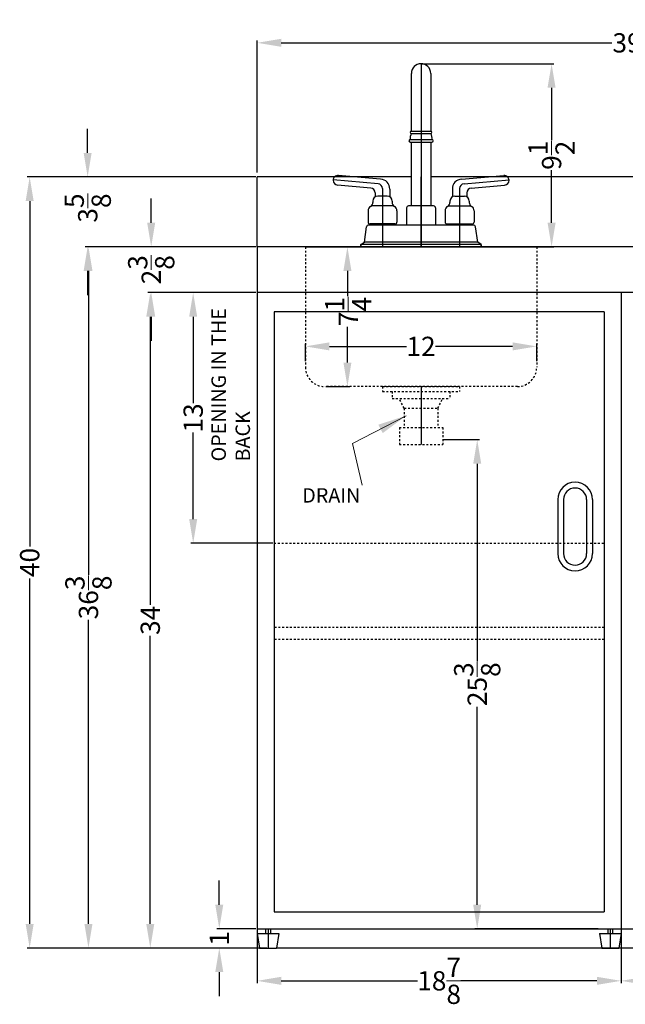
# Model space of a CAD drawing. Units: inches. Extents: x -171 to 486, y 51 to 263.
# Drawn here: x 112 to 144, y 135 to 186 of the extents above; entities that cross this region are included whole.
import ezdxf

# ---------------------------------------------------------------- set-up
doc = ezdxf.new("R2010")
doc.units = ezdxf.units.IN
doc.header["$MEASUREMENT"] = 0
doc.linetypes.add('HIDDEN', pattern=[0.375, 0.25, -0.125])
doc.layers.get('0').update_dxf_attribs({"lineweight": 30})
doc.layers.get('Defpoints').update_dxf_attribs({"color": 5})
doc.layers.add('AM_5', color=8, linetype='Continuous', lineweight=15)
for name, color, linetype in [('CABINET', 7, 'Continuous'), ('HIDDEN', 8, 'HIDDEN'), ('OBJECT', 7, 'Continuous'), ('STOVE & SINK', 255, 'Continuous')]:
    doc.layers.add(name, color=color, linetype=linetype)
doc.styles.add('ATTR', font='romans.shx', dxfattribs={"width": 0.8, "height": 0.10401})
doc.styles.add('Mechanical', font='romans.shx', dxfattribs={"width": 0.75})
doc.styles.get("Standard").update_dxf_attribs({"font": 'arial.ttf', "height": 1})
doc.dimstyles.new('Fraction-1&HTO12$0', dxfattribs={"dimscale": 5, "dimtxt": 0.18, "dimasz": 0.18, "dimexe": 0.125, "dimexo": 0.0625, "dimgap": 0.09, "dimtad": 0, "dimdec": 3, "dimzin": 3, "dimdsep": 46, "dimlunit": 5, "dimtxsty": 'Standard', "dimcen": 0.09, "dimdle": 0.125, "dimadec": 0, "dimazin": 0, "dimtfac": 1, "dimtdec": 3, "dimtofl": 0, "dimtmove": 2, "dimatfit": 3, "dimfxl": 1, "dimtolj": 1, "dimtzin": 0, "dimarcsym": 0})
doc.dimstyles.new('Fraction-1HTO12', dxfattribs={"dimscale": 12, "dimtxt": 0.09375, "dimasz": 0.125, "dimexe": 0.09375, "dimexo": 0.0625, "dimgap": 0.03125, "dimtad": 0, "dimdec": 3, "dimzin": 3, "dimdsep": 46, "dimlunit": 5, "dimtxsty": 'Mechanical', "dimcen": -0.125, "dimdle": 0.09375, "dimclrd": 256, "dimclre": 256, "dimclrt": 2, "dimadec": 0, "dimazin": 3, "dimtfac": 0.9, "dimtdec": 3, "dimtmove": 0, "dimatfit": 1, "dimfxl": 0.09375, "dimfrac": 2, "dimtolj": 1, "dimtzin": 0, "dimlwd": 20, "dimlwe": 20, "dimarcsym": 0})

# ---------------------------------------------------------------- blocks, each defined once
blk = doc.blocks.new('FEET (FV)')
at = {"layer": 'Defpoints'}
blk.add_line((0, 0), (0, -1), dxfattribs=at)
at = {"layer": 'OBJECT', "ltscale": 0.5}
for p, q in [((-0.125, 0), (-0.125, -0.25)), ((-0.125, 0), (0.125, 0)), ((0.125, 0), (0.125, -0.25)), ((-0.5625, -0.25), (0.5625, -0.25)), ((-0.5625, -0.25), (-0.4375, -1)), ((0.5625, -0.25), (0.4375, -1)), ((-0.4375, -1), (0.4375, -1))]:
    blk.add_line(p, q, dxfattribs=at)
blk = doc.blocks.new('*D119')
at = {"layer": 'AM_5', "color": 0, "lineweight": -2, "transparency": 16777216}
for p, q in [((0.001, 39.24), (0.001, 46.083)), ((39.126, 39.24), (39.126, 46.083)), ((1.251, 45.958), (18.396, 45.958)), ((37.876, 45.958), (20.731, 45.958))]:
    blk.add_line(p, q, dxfattribs=at)
at = {"layer": 'AM_5', "color": 0, "transparency": 16777216}
for points in [[(1.251, 46.167), (1.251, 45.75), (0.001, 45.958)], [(37.876, 46.167), (37.876, 45.75), (39.126, 45.958)]]:
    blk.add_solid(points, dxfattribs=at)
at = {"layer": 'Defpoints', "color": 0, "transparency": 16777216}
for p in [(0.001, 45.958), (0.001, 39.178), (39.126, 39.178)]:
    blk.add_point(p, dxfattribs=at)
at = {"layer": 'AM_5', "color": 0, "transparency": 16777216, "insert": (19.564, 45.958), "char_height": 1, "attachment_point": 5}
blk.add_mtext('\\A1;39{\\H1x;\\S1/8;}', dxfattribs=at)
blk = doc.blocks.new('*D120')
at = {"layer": 'AM_5', "color": 0, "lineweight": -2, "transparency": 16777216}
for p, q in [((-0.062, 33), (-3.443, 33)), ((-3.318, 31.75), (-3.318, 27.259)), ((-3.318, 21.25), (-3.318, 25.741)), ((0.812, 20), (-3.443, 20))]:
    blk.add_line(p, q, dxfattribs=at)
at = {"layer": 'AM_5', "color": 0, "transparency": 16777216}
for points in [[(-3.526, 31.75), (-3.11, 31.75), (-3.318, 33)], [(-3.526, 21.25), (-3.11, 21.25), (-3.318, 20)]]:
    blk.add_solid(points, dxfattribs=at)
at = {"layer": 'Defpoints', "color": 0, "transparency": 16777216}
for p in [(0, 33), (-3.318, 20), (0.875, 20)]:
    blk.add_point(p, dxfattribs=at)
at = {"layer": 'AM_5', "color": 0, "transparency": 16777216, "insert": (-3.318, 26.5), "char_height": 1, "attachment_point": 5, "rotation": 90}
blk.add_mtext('\\A1;13', dxfattribs=at)
blk = doc.blocks.new('*D121')
at = {"layer": 'AM_5', "color": 0, "lineweight": -2, "transparency": 16777216}
for p, q in [((18.876, 0.107), (18.876, -2.826)), ((38.251, 0.107), (38.251, -2.826)), ((20.126, -2.701), (27.443, -2.701)), ((37.001, -2.701), (29.684, -2.701))]:
    blk.add_line(p, q, dxfattribs=at)
at = {"layer": 'AM_5', "color": 0, "transparency": 16777216}
for points in [[(20.126, -2.492), (20.126, -2.909), (18.876, -2.701)], [(37.001, -2.492), (37.001, -2.909), (38.251, -2.701)]]:
    blk.add_solid(points, dxfattribs=at)
at = {"layer": 'Defpoints', "color": 0, "transparency": 16777216}
for p in [(18.876, 0.169), (38.251, 0.169), (18.876, -2.701)]:
    blk.add_point(p, dxfattribs=at)
at = {"layer": 'AM_5', "color": 0, "transparency": 16777216, "insert": (28.563, -2.701), "char_height": 1, "attachment_point": 5}
blk.add_mtext('\\A1;19{\\H1x;\\S3/8;}', dxfattribs=at)
blk = doc.blocks.new('*D122')
at = {"layer": 'AM_5', "color": 0, "lineweight": -2, "transparency": 16777216}
for p, q in [((0, 0.107), (0, -2.826)), ((18.876, 0.107), (18.876, -2.826)), ((1.25, -2.701), (8.318, -2.701)), ((17.626, -2.701), (10.558, -2.701))]:
    blk.add_line(p, q, dxfattribs=at)
at = {"layer": 'AM_5', "color": 0, "transparency": 16777216}
for points in [[(1.25, -2.492), (1.25, -2.909), (0, -2.701)], [(17.626, -2.492), (17.626, -2.909), (18.876, -2.701)]]:
    blk.add_solid(points, dxfattribs=at)
at = {"layer": 'Defpoints', "color": 0, "transparency": 16777216}
for p in [(0, 0.169), (18.876, 0.169), (18.876, -2.701)]:
    blk.add_point(p, dxfattribs=at)
at = {"layer": 'AM_5', "color": 0, "transparency": 16777216, "insert": (9.438, -2.701), "char_height": 1, "attachment_point": 5}
blk.add_mtext('\\A1;18{\\H1x;\\S7/8;}', dxfattribs=at)
blk = doc.blocks.new('FORSET (FV)')
for p, q in [((-0.5, 6), (-0.5, 9)), ((0.5, 9), (0.5, 6)), ((-0.5, 2.125), (-0.5, 5.438)), ((0.5, 5.438), (0.5, 2.125)), ((-2.103, 3.51), (-4.291, 3.701)), ((2.103, 3.51), (4.291, 3.701)), ((-2.603, 3.052), (-4.334, 3.203)), ((2.603, 3.052), (4.334, 3.203)), ((-1.75, 2.625), (-2.25, 2.625)), ((1.75, 2.625), (2.25, 2.625)), ((-1.42, 2.125), (-2.58, 2.125)), ((0.65, 2.125), (-0.65, 2.125)), ((1.42, 2.125), (2.58, 2.125)), ((2.726, 1.125), (-2.726, 1.125)), ((-1.35, 1.188), (-2.65, 1.188)), ((1.35, 1.188), (2.65, 1.188)), ((3.125, 0), (-3.125, 0)), ((3.123, 0.125), (-3.123, 0.125)), ((2.938, 0.25), (-2.938, 0.25))]:
    blk.add_line(p, q)
blk.add_arc((0, 9), 0.5, 0, 180)
at = {"layer": 'Defpoints'}
for p, q in [((0, 9.5), (0, 0)), ((-2.228, 3.27), (-4.562, 3.474)), ((2.228, 3.27), (4.562, 3.474)), ((-2, 3.021), (-2, 0)), ((2, 3.021), (2, 0))]:
    blk.add_line(p, q, dxfattribs=at)
for centre, start, end in [((-2.25, 3.021), 0, 85), ((2.25, 3.021), 95, 180)]:
    blk.add_arc(centre, 0.25, start, end, dxfattribs=at)
at = {"layer": 'OBJECT'}
for p, q in [((-0.563, 5.938), (-0.563, 5.938)), ((-0.5, 6), (0.5, 6)), ((-0.5, 5.875), (0.5, 5.875)), ((0.562, 5.938), (0.562, 5.938)), ((-0.625, 5.5), (-0.625, 5.5)), ((-0.563, 5.562), (0.562, 5.562)), ((-0.563, 5.438), (0.562, 5.438)), ((0.625, 5.5), (0.625, 5.5)), ((-4.562, 3.452), (-4.562, 3.452)), ((4.562, 3.452), (4.562, 3.452)), ((-2.375, 2.803), (-2.375, 2.592)), ((-1.625, 3), (-1.625, 2.592)), ((1.625, 3), (1.625, 2.592)), ((2.375, 2.803), (2.375, 2.592)), ((-2.5, 2.375), (-2.5, 2.308)), ((-1.5, 2.375), (-1.5, 2.308)), ((1.5, 2.375), (1.5, 2.308)), ((2.5, 2.375), (2.5, 2.308)), ((-2.75, 1.875), (-2.75, 1.287)), ((-1.25, 1.875), (-1.25, 1.287)), ((-0.75, 2.025), (-0.75, 1.125)), ((0.75, 2.025), (0.75, 1.125)), ((1.25, 1.875), (1.25, 1.287)), ((2.75, 1.875), (2.75, 1.287)), ((-2.938, 0.25), (-2.825, 1.039)), ((-2.375, 1.188), (-2.375, 1.125)), ((-1.625, 1.188), (-1.625, 1.125)), ((1.625, 1.188), (1.625, 1.125)), ((2.375, 1.188), (2.375, 1.125)), ((2.938, 0.25), (2.825, 1.039)), ((-3.125, 0.122), (-3.123, 0.125)), ((-3.123, 0.125), (-3.125, 0.122)), ((-3.125, 0.122), (-3.125, 0)), ((-3.125, 0), (-3.125, 0.122)), ((-3.123, 0.125), (-2.938, 0.25)), ((3.125, 0.122), (2.938, 0.25)), ((3.123, 0.125), (3.125, 0.122)), ((3.123, 0.125), (3.125, 0.122)), ((3.125, 0.122), (3.125, 0)), ((3.125, 0), (3.125, 0.122))]:
    blk.add_line(p, q, dxfattribs=at)
for centre, radius, start, end in [((-0.141, 5.641), 0.429, 146.8887, 190.4915), ((-0.5, 5.938), 0.0625, 90, 180), ((-0.5, 5.938), 0.0625, 180, 270), ((0.5, 5.938), 0.0625, 0, 90), ((0.5, 5.938), 0.0625, 270, 0), ((0.141, 5.641), 0.429, 349.5085, 33.1113), ((-0.563, 5.5), 0.0625, 90, 180), ((-0.563, 5.5), 0.0625, 180, 270), ((0.562, 5.5), 0.0625, 360, 90), ((0.562, 5.5), 0.0625, 270, 0), ((-4.312, 3.452), 0.25, 85, 180), ((4.312, 3.452), 0.25, 0, 95), ((-4.312, 3.452), 0.25, 180, 265), ((-2.115, 3.02), 0.49, 357.6495, 88.6151), ((2.115, 3.02), 0.49, 91.3849, 182.3505), ((4.312, 3.452), 0.25, 275, 0), ((-2.625, 2.803), 0.25, 0, 85), ((-2.25, 2.375), 0.25, 90, 180), ((-1.75, 2.375), 0.25, 0, 90), ((1.75, 2.375), 0.25, 90, 180), ((2.25, 2.375), 0.25, 0, 90), ((2.625, 2.803), 0.25, 95, 180), ((-2.5, 1.875), 0.25, 120, 180), ((-2.75, 2.308), 0.25, 300, 0), ((-1.25, 2.308), 0.25, 180, 240), ((-1.5, 1.875), 0.25, 360, 60), ((-0.65, 2.025), 0.1, 90, 180), ((0.65, 2.025), 0.1, 0, 90), ((1.5, 1.875), 0.25, 120, 180), ((1.25, 2.308), 0.25, 300, 0), ((2.75, 2.308), 0.25, 180, 240), ((2.5, 1.875), 0.25, 0, 60), ((-2.726, 1.025), 0.1, 90, 171.8699), ((-2.65, 1.287), 0.1, 180, 270), ((-1.35, 1.287), 0.1, 270, 360), ((1.35, 1.287), 0.1, 180, 270), ((2.65, 1.287), 0.1, 270, 0), ((2.726, 1.025), 0.1, 8.1301, 90)]:
    blk.add_arc(centre, radius, start, end, dxfattribs=at)
at = {"style": 'ATTR', "width": 0.8, "flags": 9}
blk.add_attdef('ESTCODE', (0, 0), '', height=0.0024, dxfattribs=at)
blk = doc.blocks.new('C30EL DRAIN (FV)')
at = {"layer": 'Defpoints'}
blk.add_line((0, 0), (0, -3), dxfattribs=at)
at = {"layer": 'HIDDEN', "ltscale": 0.25}
for p, q in [((-2, 0), (2, 0)), ((-2, 0), (-2, -0.249)), ((2, 0), (2.001, -0.001)), ((-2, -0.249), (-1.999, -0.25)), ((-1.999, -0.25), (2, -0.25)), ((-1.5, -0.25), (-1.5, -0.624)), ((1.5, -0.25), (1.5, -0.624)), ((2, -0.25), (2.001, -0.249)), ((2.001, -0.001), (2.001, -0.249)), ((-1.5, -0.624), (-1.499, -0.625)), ((-1.499, -0.625), (1.499, -0.625)), ((-0.875, -1.125), (-1.125, -0.625)), ((0.875, -1.125), (1.125, -0.616)), ((1.5, -0.624), (1.499, -0.625)), ((-0.875, -1.125), (0.875, -1.125)), ((-0.875, -1.125), (-0.875, -2.125)), ((0.875, -1.125), (0.875, -2.125)), ((-1.125, -2.125), (1.125, -2.125)), ((-1.125, -2.125), (-1.125, -3)), ((1.125, -2.125), (1.125, -3)), ((-1.125, -3), (1.125, -3))]:
    blk.add_line(p, q, dxfattribs=at)
blk = doc.blocks.new('*D123')
at = {"layer": 'AM_5', "color": 0, "lineweight": -2, "transparency": 16777216}
for p, q in [((9.688, 25.374), (11.538, 25.374)), ((11.413, 24.124), (11.413, 13.863)), ((11.413, 1.25), (11.413, 11.511)), ((17.689, 0), (11.288, 0))]:
    blk.add_line(p, q, dxfattribs=at)
at = {"layer": 'AM_5', "color": 0, "transparency": 16777216}
for points in [[(11.205, 24.124), (11.621, 24.124), (11.413, 25.374)], [(11.205, 1.25), (11.621, 1.25), (11.413, 0)]]:
    blk.add_solid(points, dxfattribs=at)
at = {"layer": 'Defpoints', "color": 0, "transparency": 16777216}
for p in [(9.625, 25.374), (11.413, 25.374), (17.751, 0)]:
    blk.add_point(p, dxfattribs=at)
at = {"layer": 'AM_5', "color": 0, "transparency": 16777216, "insert": (11.413, 12.687), "char_height": 1, "attachment_point": 5, "rotation": 90}
blk.add_mtext('\\A1;25{\\H1x;\\S3/8;}', dxfattribs=at)
blk = doc.blocks.new('*D124')
at = {"layer": 'AM_5', "color": 0, "lineweight": -2, "transparency": 16777216}
for p, q in [((2.5, 29.436), (2.5, 30.336)), ((3.75, 30.211), (7.746, 30.211)), ((13.25, 30.211), (9.254, 30.211)), ((14.5, 29.436), (14.5, 30.336))]:
    blk.add_line(p, q, dxfattribs=at)
at = {"layer": 'AM_5', "color": 0, "transparency": 16777216}
for points in [[(3.75, 30.419), (3.75, 30.002), (2.5, 30.211)], [(13.25, 30.419), (13.25, 30.002), (14.5, 30.211)]]:
    blk.add_solid(points, dxfattribs=at)
at = {"layer": 'Defpoints', "color": 0, "transparency": 16777216}
for p in [(14.5, 30.211), (2.5, 29.374), (14.5, 29.374)]:
    blk.add_point(p, dxfattribs=at)
at = {"layer": 'AM_5', "color": 0, "transparency": 16777216, "insert": (8.5, 30.211), "char_height": 1, "attachment_point": 5}
blk.add_mtext('\\A1;12', dxfattribs=at)
blk = doc.blocks.new('*D125')
at = {"layer": 'AM_5', "color": 0, "lineweight": -2, "transparency": 16777216}
for p, q in [((2.563, 35.375), (4.807, 35.375)), ((4.682, 34.125), (4.682, 32.809)), ((4.682, 29.375), (4.682, 31.227)), ((3.563, 28.125), (4.807, 28.125))]:
    blk.add_line(p, q, dxfattribs=at)
at = {"layer": 'AM_5', "color": 0, "transparency": 16777216}
for points in [[(4.474, 34.125), (4.89, 34.125), (4.682, 35.375)], [(4.474, 29.375), (4.89, 29.375), (4.682, 28.125)]]:
    blk.add_solid(points, dxfattribs=at)
at = {"layer": 'Defpoints', "color": 0, "transparency": 16777216}
for p in [(2.5, 35.375), (4.682, 35.375), (3.5, 28.125)]:
    blk.add_point(p, dxfattribs=at)
at = {"layer": 'AM_5', "color": 0, "transparency": 16777216, "insert": (4.724, 32.018), "char_height": 1, "attachment_point": 5, "rotation": 90}
blk.add_mtext('\\A1;7{\\H1x;\\S1/4;}', dxfattribs=at)
blk = doc.blocks.new('*D126')
at = {"layer": 'AM_5', "color": 0, "lineweight": -2, "transparency": 16777216}
for p, q in [((-1.965, 1.25), (-1.965, 2.5)), ((-0.063, 0), (-2.09, 0)), ((0.5, -1), (-2.09, -1)), ((-1.965, -2.25), (-1.965, -3.5))]:
    blk.add_line(p, q, dxfattribs=at)
at = {"layer": 'AM_5', "color": 0, "transparency": 16777216}
for points in [[(-2.173, 1.25), (-1.757, 1.25), (-1.965, 0)], [(-2.173, -2.25), (-1.757, -2.25), (-1.965, -1)]]:
    blk.add_solid(points, dxfattribs=at)
at = {"layer": 'Defpoints', "color": 0, "transparency": 16777216}
for p in [(0, 0), (-1.965, 0), (0.563, -1)]:
    blk.add_point(p, dxfattribs=at)
at = {"layer": 'AM_5', "color": 0, "transparency": 16777216, "insert": (-1.965, -0.5), "char_height": 1, "attachment_point": 5, "rotation": 90}
blk.add_mtext('\\A1;1', dxfattribs=at)
blk = doc.blocks.new('*D127')
at = {"layer": 'AM_5', "color": 0, "lineweight": -2, "transparency": 16777216}
for p, q in [((-0.062, 33), (-5.669, 33)), ((-5.544, 31.75), (-5.544, 16.804)), ((-5.544, 0.25), (-5.544, 15.196)), ((0.063, -1), (-5.669, -1))]:
    blk.add_line(p, q, dxfattribs=at)
at = {"layer": 'AM_5', "color": 0, "transparency": 16777216}
for points in [[(-5.752, 31.75), (-5.335, 31.75), (-5.544, 33)], [(-5.752, 0.25), (-5.335, 0.25), (-5.544, -1)]]:
    blk.add_solid(points, dxfattribs=at)
at = {"layer": 'Defpoints', "color": 0, "transparency": 16777216}
for p in [(-5.544, 33), (0, 33), (0.125, -1)]:
    blk.add_point(p, dxfattribs=at)
at = {"layer": 'AM_5', "color": 0, "transparency": 16777216, "insert": (-5.544, 16), "char_height": 1, "attachment_point": 5, "rotation": 90}
blk.add_mtext('\\A1;34', dxfattribs=at)
blk = doc.blocks.new('*D128')
at = {"layer": 'AM_5', "color": 0, "lineweight": -2, "transparency": 16777216}
for p, q in [((8.564, 44.875), (15.396, 44.875)), ((15.271, 43.625), (15.271, 40.906)), ((15.271, 36.625), (15.271, 39.344)), ((11.689, 35.375), (15.396, 35.375))]:
    blk.add_line(p, q, dxfattribs=at)
at = {"layer": 'AM_5', "color": 0, "transparency": 16777216}
for points in [[(15.062, 43.625), (15.479, 43.625), (15.271, 44.875)], [(15.062, 36.625), (15.479, 36.625), (15.271, 35.375)]]:
    blk.add_solid(points, dxfattribs=at)
at = {"layer": 'Defpoints', "color": 0, "transparency": 16777216}
for p in [(8.501, 44.875), (11.626, 35.375), (15.271, 35.375)]:
    blk.add_point(p, dxfattribs=at)
at = {"layer": 'AM_5', "color": 0, "transparency": 16777216, "insert": (15.271, 40.125), "char_height": 1, "attachment_point": 5, "rotation": 90}
blk.add_mtext('\\A1;9{\\H1x;\\S1/2;}', dxfattribs=at)
blk = doc.blocks.new('*D129')
at = {"layer": 'AM_5', "color": 0, "lineweight": -2, "transparency": 16777216}
for p, q in [((-0.063, 35.374), (-8.875, 35.374)), ((-8.75, 34.124), (-8.75, 18.354)), ((-8.75, 0.25), (-8.75, 16.02)), ((0.063, -1), (-8.875, -1))]:
    blk.add_line(p, q, dxfattribs=at)
at = {"layer": 'AM_5', "color": 0, "transparency": 16777216}
for points in [[(-8.958, 34.124), (-8.542, 34.124), (-8.75, 35.374)], [(-8.958, 0.25), (-8.542, 0.25), (-8.75, -1)]]:
    blk.add_solid(points, dxfattribs=at)
at = {"layer": 'Defpoints', "color": 0, "transparency": 16777216}
for p in [(-8.75, 35.374), (0, 35.374), (0.125, -1)]:
    blk.add_point(p, dxfattribs=at)
at = {"layer": 'AM_5', "color": 0, "transparency": 16777216, "insert": (-8.75, 17.187), "char_height": 1, "attachment_point": 5, "rotation": 90}
blk.add_mtext('\\A1;36{\\H1x;\\S3/8;}', dxfattribs=at)
blk = doc.blocks.new('*D130')
at = {"layer": 'AM_5', "color": 0, "lineweight": -2, "transparency": 16777216}
for p, q in [((-5.495, 36.625), (-5.495, 37.875)), ((-0.061, 35.375), (-5.62, 35.375)), ((-0.063, 33), (-5.62, 33)), ((-5.495, 31.75), (-5.495, 30.5))]:
    blk.add_line(p, q, dxfattribs=at)
at = {"layer": 'AM_5', "color": 0, "transparency": 16777216}
for points in [[(-5.704, 36.625), (-5.287, 36.625), (-5.495, 35.375)], [(-5.704, 31.75), (-5.287, 31.75), (-5.495, 33)]]:
    blk.add_solid(points, dxfattribs=at)
at = {"layer": 'Defpoints', "color": 0, "transparency": 16777216}
for p in [(-5.495, 35.375), (0.001, 35.375), (0, 33)]:
    blk.add_point(p, dxfattribs=at)
at = {"layer": 'AM_5', "color": 0, "transparency": 16777216, "insert": (-5.495, 34.187), "char_height": 1, "attachment_point": 5, "rotation": 90}
blk.add_mtext('\\A1;2{\\H1x;\\S3/8;}', dxfattribs=at)
blk = doc.blocks.new('*D131')
at = {"layer": 'AM_5', "color": 0, "lineweight": -2, "transparency": 16777216}
for p, q in [((-0.061, 39), (-11.924, 39)), ((-11.799, 37.75), (-11.799, 19.825)), ((-11.799, 0.25), (-11.799, 18.175)), ((0.063, -1), (-11.924, -1))]:
    blk.add_line(p, q, dxfattribs=at)
at = {"layer": 'AM_5', "color": 0, "transparency": 16777216}
for points in [[(-12.007, 37.75), (-11.59, 37.75), (-11.799, 39)], [(-12.007, 0.25), (-11.59, 0.25), (-11.799, -1)]]:
    blk.add_solid(points, dxfattribs=at)
at = {"layer": 'Defpoints', "color": 0, "transparency": 16777216}
for p in [(-11.799, 39), (0.001, 39), (0.125, -1)]:
    blk.add_point(p, dxfattribs=at)
at = {"layer": 'AM_5', "color": 0, "transparency": 16777216, "insert": (-11.799, 19), "char_height": 1, "attachment_point": 5, "rotation": 90}
blk.add_mtext('\\A1;40', dxfattribs=at)
blk = doc.blocks.new('*D132')
at = {"layer": 'AM_5', "color": 0, "lineweight": -2, "transparency": 16777216}
for p, q in [((-8.792, 40.25), (-8.792, 41.5)), ((-0.061, 39), (-8.917, 39)), ((-0.061, 35.375), (-8.917, 35.375)), ((-8.792, 34.125), (-8.792, 32.875))]:
    blk.add_line(p, q, dxfattribs=at)
at = {"layer": 'AM_5', "color": 0, "transparency": 16777216}
for points in [[(-9, 40.25), (-8.584, 40.25), (-8.792, 39)], [(-9, 34.125), (-8.584, 34.125), (-8.792, 35.375)]]:
    blk.add_solid(points, dxfattribs=at)
at = {"layer": 'Defpoints', "color": 0, "transparency": 16777216}
for p in [(-8.792, 39), (0.001, 39), (0.001, 35.375)]:
    blk.add_point(p, dxfattribs=at)
at = {"layer": 'AM_5', "color": 0, "transparency": 16777216, "insert": (-8.787, 37.387), "char_height": 1, "attachment_point": 5, "rotation": 90}
blk.add_mtext('\\A1;3{\\H1x;\\S5/8;}', dxfattribs=at)
blk = doc.blocks.new('ACK60ELSTW (FV)')
at = {"layer": 'CABINET', "linetype": 'ByBlock'}
blk.add_line((18.251, 0), (18.876, 0), dxfattribs=at)
at = {"layer": 'Defpoints'}
for p, q in [((2.5, 35.375), (14.5, 35.375)), ((20.1135, -0.999), (1, -1))]:
    blk.add_line(p, q, dxfattribs=at)
at = {"layer": 'Defpoints', "ltscale": 0.0625}
blk.add_line((8.5, 28.125), (8.5, 25.5036), dxfattribs=at)
at = {"layer": 'HIDDEN', "ltscale": 0.25}
for p, q in [((2.5, 35.375), (2.5, 29.125)), ((14.5, 35.375), (14.5, 29.125)), ((13.5, 28.125), (3.5, 28.125)), ((0.875, 20), (18.001, 20)), ((18.001, 15.625), (0.875, 15.625)), ((18.001, 15), (0.875, 15))]:
    blk.add_line(p, q, dxfattribs=at)
for centre, start, end in [((3.5, 29.125), 180, 270), ((13.5, 29.125), 270, 0)]:
    blk.add_arc(centre, 1, start, end, dxfattribs=at)
at = {"layer": 'OBJECT'}
for p, q in [((8.001, 39), (0.001, 39)), ((0.001, 35.375), (0.001, 39)), ((8.501, 35.375), (8.501, 39)), ((39.126, 39), (9.001, 39)), ((39.126, 39), (9.001, 39)), ((0.001, 35.375), (0, 35.374)), ((39.126, 35.375), (0.001, 35.375)), ((39.126, 33), (0, 33)), ((18.876, 33), (18.876, 0)), ((18.001, 32), (0.875, 32)), ((18.001, 32), (18.001, 0.875)), ((15.5892, 22.2618), (15.5892, 19.4618)), ((15.8892, 22.2618), (15.8892, 19.4618)), ((17.0892, 22.2618), (17.0892, 19.4618)), ((17.3892, 22.2618), (17.3892, 19.4618)), ((0.875, 0.875), (18.001, 0.875)), ((0, 0), (39.125, 0))]:
    blk.add_line(p, q, dxfattribs=at)
for centre, radius, start, end in [((16.4892, 22.2618), 0.9, 360, 180), ((16.4892, 22.2618), 0.6, 360, 180), ((16.4892, 19.4618), 0.9, 180, 0), ((16.4892, 19.4618), 0.6, 180, 0)]:
    blk.add_arc(centre, radius, start, end, dxfattribs=at)
at = {"layer": 'STOVE & SINK', "linetype": 'ByBlock'}
for p, q in [((0, 35.374), (0, 0)), ((0.875, 32), (0.875, 0.875))]:
    blk.add_line(p, q, dxfattribs=at)
at = {"layer": 'OBJECT'}
for name, p in [('FORSET (FV)', (8.501, 35.375)), ('C30EL DRAIN (FV)', (8.5, 28.125)), ('FEET (FV)', (0.5625, 0)), ('FEET (FV)', (18.3135, 0))]:
    blk.add_blockref(name, p, dxfattribs=at)
at = {"layer": 'STOVE & SINK', "linetype": 'ByBlock', "insert": (-2.3709, 24.2432), "char_height": 0.75, "width": 8.28685, "attachment_point": 1, "rotation": 90}
blk.add_mtext('OPENING IN THE BACK ', dxfattribs=at)
at = {"layer": 'STOVE & SINK', "linetype": 'ByBlock', "insert": (1.8794, 22.8554), "char_height": 0.75, "width": 8.28685, "attachment_point": 1}
blk.add_mtext('  DRAIN', dxfattribs=at)
at = {"layer": 'AM_5'}
for base, p1, p2, picture, middle in [((0.001, 45.9584), (39.126, 39.1776), (0.001, 39.1776), '*D119', (19.5635, 45.9584)), ((14.5, 30.2107), (2.5, 29.374), (14.5, 29.374), '*D124', (8.5, 30.2107)), ((18.876, -2.7007), (0, 0.1692), (18.876, 0.1692), '*D122', (9.438, -2.7007)), ((18.876, -2.7007), (38.251, 0.1692), (18.876, 0.1692), '*D121', (28.5635, -2.7007))]:
    dim = blk.add_linear_dim(base=base, p1=p1, p2=p2, dimstyle='Fraction-1&HTO12$0', override={"dimscale": 1, "dimtxt": 1, "dimasz": 1.25, "dimfxl": 0.09375}, dxfattribs=at)
    dim.commit()
    dim.dimension.update_dxf_attribs({"geometry": picture, "text_midpoint": middle})
for base, p1, p2, override, picture, middle in [((15.2707, 35.375), (8.501, 44.875), (11.626, 35.375), {"dimscale": 1, "dimtxt": 1, "dimasz": 1.25, "dimpost": '', "dimfxl": 0.09375}, '*D128', (15.2707, 40.125)), ((-11.7986, 39), (0.125, -1), (0.001, 39), {"dimscale": 1, "dimtxt": 1, "dimasz": 1.25, "dimpost": '', "dimfxl": 0.09375}, '*D131', (-11.7986, 19)), ((-5.4953, 35.375), (0, 33), (0.001, 35.375), {"dimscale": 1, "dimtxt": 1, "dimasz": 1.25, "dimpost": '', "dimfxl": 0.09375}, '*D130', (-5.4953, 34.1875)), ((-8.7499, 35.374), (0.125, -1), (0, 35.374), {"dimscale": 1, "dimtxt": 1, "dimasz": 1.25, "dimpost": '', "dimfxl": 0.09375}, '*D129', (-8.7499, 17.187)), ((-5.5437, 33), (0.125, -1), (0, 33), {"dimscale": 1, "dimtxt": 1, "dimasz": 1.25, "dimpost": '', "dimfxl": 0.09375}, '*D127', (-5.5437, 16)), ((-3.3181, 20), (0, 33), (0.875, 20), {"dimscale": 1, "dimtxt": 1, "dimasz": 1.25, "dimfxl": 0.09375}, '*D120', (-3.3181, 26.5)), ((11.4131, 25.374), (17.751, 0), (9.625, 25.374), {"dimscale": 1, "dimtxt": 1, "dimasz": 1.25, "dimfxl": 0.09375}, '*D123', (11.4131, 12.687)), ((-1.9651, 0), (0.5625, -1), (0, 0), {"dimscale": 1, "dimtxt": 1, "dimasz": 1.25, "dimpost": '', "dimfxl": 0.09375}, '*D126', (-1.9651, -0.5))]:
    dim = blk.add_linear_dim(base=base, p1=p1, p2=p2, angle=90, dimstyle='Fraction-1&HTO12$0', override=override, dxfattribs=at)
    dim.commit()
    dim.dimension.update_dxf_attribs({"geometry": picture, "text_midpoint": middle})
for base, p1, p2, override, picture, middle in [((-8.7919, 39), (0.001, 35.375), (0.001, 39), {"dimscale": 1, "dimtxt": 1, "dimasz": 1.25, "dimpost": '', "dimfxl": 0.09375}, '*D132', (-8.7865, 37.3868)), ((4.6819, 35.375), (3.5, 28.125), (2.5, 35.375), {"dimscale": 1, "dimtxt": 1, "dimasz": 1.25, "dimfxl": 0.09375}, '*D125', (4.7242, 32.0179))]:
    dim = blk.add_linear_dim(base=base, p1=p1, p2=p2, angle=90, dimstyle='Fraction-1&HTO12$0', override=override, dxfattribs=at)
    dim.commit()
    dim.dimension.update_dxf_attribs({"geometry": picture, "text_midpoint": middle, "dimtype": 160})
at = {"layer": 'OBJECT'}
blk.add_leader([(7.7312, 26.6172), (4.9402, 25.1791), (5.4382, 23.0055)], dimstyle='Fraction-1HTO12', override={"dimgap": 0.03125, "dimtad": 0}, dxfattribs=at)

msp = doc.modelspace()

# ---------------------------------------------------------------- block references
at = {"layer": 'OBJECT', "ltscale": 0.5}
msp.add_blockref('ACK60ELSTW (FV)', (124.76608, 138.91154), dxfattribs=at)

doc.saveas('drawing.dxf')
